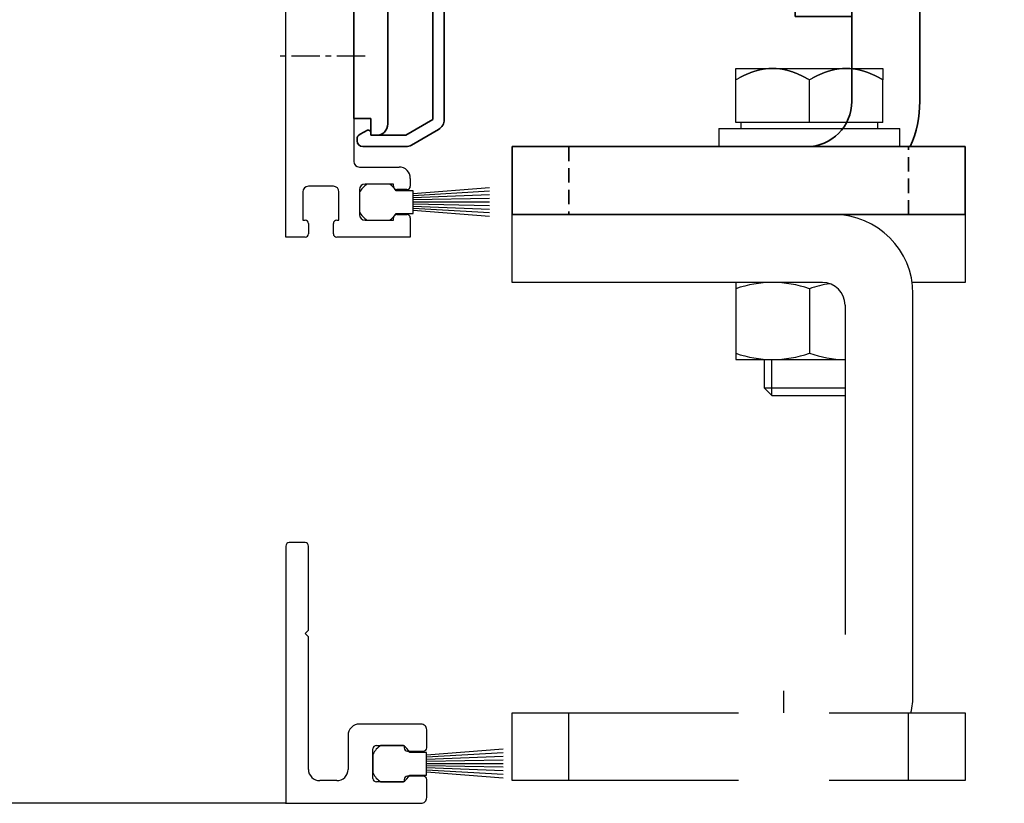
# Model space of a CAD drawing. Units: millimetres. Extents: x 4986 to 6207, y 2910 to 11946.
# Drawn here: x 5133 to 5220, y 7932 to 8001 of the extents above; entities that cross this region are included whole.
import ezdxf

# ---------------------------------------------------------------- set-up
doc = ezdxf.new("R2010")
doc.units = ezdxf.units.MM
for name, pattern in [('BLOCK 255051_Montageprofil$0$MITTEX2', [4, 2.5, -0.5, 0.5, -0.5]), ('BLOCK Justierzwischenbügel$0$MITTEX2', [4, 2.5, -0.5, 0.5, -0.5]), ('XREF 17502201150 Laufwagen SA$0$HIDDEN', [1.905, 1.27, -0.635])]:
    doc.linetypes.add(name, pattern=pattern)
for name, color, linetype in [('BLOCK 25505000120 Antriebsprofil$0$Konstruktion', 31, 'Continuous'), ('BLOCK 255051_Montageprofil$0$03_Mittellinie', 1, 'BLOCK 255051_Montageprofil$0$MITTEX2'), ('BLOCK 255051_Montageprofil$0$255051_Montageprofil', 3, 'Continuous'), ('BLOCK 255051_Montageprofil$0$Bürstendichtung', 8, 'Continuous'), ('BLOCK 325232 Dichtungsprofil$0$325232_Dichtungsprofil', 3, 'Continuous'), ('BLOCK 325232 Dichtungsprofil$0$Bürstendichtung', 8, 'Continuous'), ('BLOCK Justierzwischenbügel$0$03_Mittellinie', 1, 'BLOCK Justierzwischenbügel$0$MITTEX2'), ('BLOCK Justierzwischenbügel$0$10_ES200-Antrieb', 5, 'Continuous'), ('Konstruktion', 31, 'Continuous'), ('Mass', 7, 'Continuous'), ('XREF FLEX 150mm Wand$0$Konstruktion', 31, 'Continuous')]:
    doc.layers.add(name, color=color, linetype=linetype)
doc.layers.add('BLOCK 325232 Dichtungsprofil$0$01_Blockfang', color=2, linetype='Continuous', plot=False)
doc.styles.add('Bemassungstext (DORMA)', font='isocpeur.ttf')
doc.dimstyles.new('DORMA_M', dxfattribs={"dimtxt": 3.5, "dimasz": 2.5, "dimexe": 2, "dimexo": 0, "dimgap": 1.5, "dimtad": 1, "dimdec": 8, "dimtxsty": 'Bemassungstext (DORMA)', "dimcen": 0.1, "dimclrt": 256, "dimadec": 8, "dimazin": 2, "dimtfac": 1, "dimtdec": 8, "dimtmove": 0, "dimatfit": 3, "dimfxl": 1, "dimtolj": 1, "dimarcsym": 0})

# ---------------------------------------------------------------- blocks, each defined once
blk = doc.blocks.new('BLOCK 325232 Dichtungsprofil$0$Buerstendichtung_Antr')
at = {"layer": 'BLOCK 325232 Dichtungsprofil$0$Bürstendichtung', "color": 1, "linetype": 'Continuous'}
for p, q in [((9.824, 1.271), (3.063, 0.74)), ((9.824, 0.958), (3.063, 0.562)), ((9.824, 0.642), (3.063, 0.377)), ((9.824, 0.322), (3.063, 0.189)), ((9.824, 0), (3.063, 0)), ((9.824, -0.322), (3.063, -0.189)), ((9.824, -0.642), (3.063, -0.377)), ((9.824, -0.958), (3.063, -0.562)), ((9.824, -1.271), (3.063, -0.74))]:
    blk.add_line(p, q, dxfattribs=at)
at = {"layer": 'BLOCK 325232 Dichtungsprofil$0$Bürstendichtung', "linetype": 'Continuous'}
blk.add_lwpolyline([(1.587, -1), (3.063, -1), (3.063, 1), (1.587, 1, 0.115387), (0.979, 1.6), (-0.979, 1.6, 0.140083), (-1.676, 0.841), (-1.676, -0.841, 0.140083), (-0.979, -1.6), (0.979, -1.6, 0.115388), (1.587, -1)], format="xyb", dxfattribs=at)
blk = doc.blocks.new('BLOCK 325232 Dichtungsprofil$0$325232_Dichtungsprofil')
at = {"layer": 'BLOCK 325232 Dichtungsprofil$0$325232_Dichtungsprofil'}
for p, q in [((0.0001, 22.724), (0, 0)), ((1.7, 23.024), (0.3001, 23.024)), ((2, 15.3), (2, 22.724)), ((1.7, 15), (2, 15.3)), ((2, 14.7), (1.7, 15)), ((2, 3), (2, 14.7)), ((11.95, 7), (6.5, 7)), ((12.45, 4.9), (12.45, 6.5)), ((5.5, 6), (5.5, 3)), ((7.7, 2.2), (7.7, 4.8)), ((8, 5.1), (10.45, 5.1)), ((10.45, 5.1), (10.45, 4.9)), ((10.75, 4.6), (12.15, 4.6)), ((4.5, 2), (3, 2)), ((10.45, 1.9), (8, 1.9)), ((10.45, 2.1), (10.45, 1.9)), ((12.15, 2.4), (10.75, 2.4)), ((12.45, 0.5), (12.45, 2.1)), ((0, 0), (11.95, 0))]:
    blk.add_line(p, q, dxfattribs=at)
for centre, radius, start, end in [((0.299722, 22.72383), 0.299622, 134.96888, 179.96689), ((0.300891, 22.72289), 0.301111, 90.15051, 135.00035), ((1.700201, 22.7242), 0.299799, 359.961569, 90.03843), ((6.499942, 6.00006), 0.999942, 89.99669, 180.00331), ((11.950072, 6.50007), 0.499928, 359.991716, 90.00828), ((8.000389, 4.80005), 0.300389, 135.02273, 180.00901), ((7.999441, 4.80085), 0.299152, 89.89291, 135.00283), ((10.750023, 4.90002), 0.300023, 180.00438, 269.99562), ((12.149976, 4.90002), 0.300024, 270.00451788, 359.995482), ((2.999648, 2.99965), 0.999648, 179.97984, 270.02016), ((4.50032, 2.99968), 0.99968, 269.98168, 0.01832), ((8.000141, 2.20014), 0.300141, 180.02695, 269.97305), ((10.750435, 2.10016), 0.300435, 135.03324, 180.03128), ((10.749163, 2.10119), 0.298809, 89.8396, 135.00036), ((12.150837, 2.10119), 0.29881, 44.9997, 90.16046), ((12.149567, 2.10017), 0.300433, 359.968432, 44.96676), ((11.95049, 0.4993), 0.499299, 269.94371, 315.0002), ((11.949741, 0.49991), 0.500259, 315.011692, 0.010683)]:
    blk.add_arc(centre, radius, start, end, dxfattribs=at)
blk = doc.blocks.new('BLOCK 325232 Dichtungsprofil')
at = {"layer": 'BLOCK 325232 Dichtungsprofil$0$01_Blockfang'}
blk.add_point((0, 0), dxfattribs=at)
at = {"layer": 'BLOCK 325232 Dichtungsprofil$0$325232_Dichtungsprofil'}
blk.add_blockref('BLOCK 325232 Dichtungsprofil$0$325232_Dichtungsprofil', (0, 0), dxfattribs=at)
at = {"layer": 'BLOCK 325232 Dichtungsprofil$0$Bürstendichtung'}
blk.add_blockref('BLOCK 325232 Dichtungsprofil$0$Buerstendichtung_Antr', (9.376, 3.5), dxfattribs=at)
blk = doc.blocks.new('BLOCK 255051_Montageprofil$0$Buerstendichtung_Antr')
at = {"layer": 'BLOCK 255051_Montageprofil$0$Bürstendichtung', "color": 1, "linetype": 'Continuous'}
for p, q in [((9.824, 1.271), (3.063, 0.74)), ((9.824, 0.958), (3.063, 0.562)), ((9.824, 0.642), (3.063, 0.377)), ((9.824, 0.322), (3.063, 0.189)), ((9.824, 0), (3.063, 0)), ((9.824, -0.322), (3.063, -0.189)), ((9.824, -0.642), (3.063, -0.377)), ((9.824, -0.958), (3.063, -0.562)), ((9.824, -1.271), (3.063, -0.74))]:
    blk.add_line(p, q, dxfattribs=at)
at = {"layer": 'BLOCK 255051_Montageprofil$0$Bürstendichtung', "linetype": 'Continuous'}
blk.add_lwpolyline([(1.587, -1), (3.063, -1), (3.063, 1), (1.587, 1, 0.115387), (0.979, 1.6), (-0.979, 1.6, 0.140083), (-1.676, 0.841), (-1.676, -0.841, 0.140083), (-0.979, -1.6), (0.979, -1.6, 0.115388), (1.587, -1)], format="xyb", dxfattribs=at)
blk = doc.blocks.new('BLOCK 255051_Montageprofil$0$255051_Montageprofil')
at = {"layer": 'BLOCK 255051_Montageprofil$0$03_Mittellinie'}
blk.add_line((7, 16), (-0.99999, 16), dxfattribs=at)
at = {"layer": 'BLOCK 255051_Montageprofil$0$255051_Montageprofil'}
for p, q in [((0, 0), (0, 100)), ((6, 90.20003), (6, 6.7)), ((6.5, 6.2), (10.00044, 6.2)), ((4.2, 4.5), (2, 4.5)), ((9.50044, 4.7), (7.00044, 4.7)), ((9.50044, 4.5), (9.50044, 4.7)), ((11.00044, 5.2), (11.00044, 4.5)), ((1.5, 4), (1.5, 1.5)), ((4.7, 1.5), (4.7, 4)), ((6.50044, 4.2), (6.50044, 2)), ((10.70044, 4.2), (9.80044, 4.2)), ((9.80044, 2), (10.70044, 2)), ((1.5, 1.5), (1.7, 1.5)), ((2, 1.2), (2, 0.3)), ((4.2, 0.3), (4.2, 1.2)), ((4.5, 1.5), (4.7, 1.5)), ((7.00044, 1.5), (9.50044, 1.5)), ((9.50044, 1.5), (9.50044, 1.7)), ((11.00044, 1.7), (11.00044, 0)), ((1.7, 0), (0, 0)), ((11.00044, 0), (4.5, 0))]:
    blk.add_line(p, q, dxfattribs=at)
for centre, radius, start, end in [((6.5, 6.7), 0.5, 180, 270), ((10.00044, 5.2), 1, 0, 90), ((2, 4), 0.5, 90, 180), ((4.2, 4), 0.5, 0, 90), ((7.00044, 4.2), 0.5, 90, 180), ((9.80044, 4.5), 0.3, 180, 270), ((10.70044, 4.5), 0.3, 270, 0), ((7.00044, 2), 0.5, 180, 270), ((9.80044, 1.7), 0.3, 90, 180), ((10.70044, 1.7), 0.3, 0, 90), ((1.7, 1.2), 0.3, 0, 90), ((4.5, 1.2), 0.3, 90, 180), ((1.7, 0.3), 0.3, 270, 0), ((4.5, 0.3), 0.3, 180, 270)]:
    blk.add_arc(centre, radius, start, end, dxfattribs=at)
at = {"layer": 'BLOCK 255051_Montageprofil$0$Bürstendichtung'}
blk.add_blockref('BLOCK 255051_Montageprofil$0$Buerstendichtung_Antr', (8.1767, 3.1), dxfattribs=at)
blk = doc.blocks.new('BLOCK 255051_Montageprofil')
blk.add_blockref('BLOCK 255051_Montageprofil$0$255051_Montageprofil', (0, 0))
blk = doc.blocks.new('XREF 17502201150 Laufwagen SA$0$17502201150 Laufwagen SA')
at = {"color": 5, "linetype": 'Continuous', "lineweight": 35}
for p, q in [((-5.5, 47.335), (-5.5, 55.164)), ((4.5, 55.164), (4.5, 46.876)), ((10.5, 50.373), (5.5, 50.373)), ((5.5, 50.373), (5.5, 47.335)), ((10.5, 50.373), (10.5, 47.671)), ((-7.937, 49), (-9.5, 49)), ((-9.5, 23), (-9.5, 49)), ((-7.937, 23), (-7.937, 49)), ((9.5, 49), (7.937, 49)), ((7.937, 23), (7.937, 49)), ((9.5, 23), (9.5, 49)), ((5, 47.386), (4.5, 47.386)), ((5.2, 47.185), (5, 47.386)), ((5, 47.091), (5, 47.386)), ((10.5, 47.671), (10.5, 43)), ((11, 46.386), (10.5, 46.386)), ((11.5, 45.886), (11.5, 43)), ((10.5, 43), (15.5, 43)), ((10.5, 41.536), (10.5, 43)), ((15.5, 43), (15.5, 41.536)), ((10.5, 41.536), (10.5, 38.293)), ((15.5, 41.536), (15.5, 38.293)), ((10.5, 38), (10.5, 38.293)), ((15.5, 38.293), (15.5, 38)), ((10.5, 38), (15.5, 38)), ((10.5, 33), (10.5, 38)), ((15.5, 38), (15.5, 33)), ((10, 33), (9.5, 33)), ((10.5, 32.5), (10, 33)), ((10, 13), (10, 33)), ((10.5, 33), (10.5, 4)), ((15.5, 33), (15.5, 4)), ((19.5, 28), (30, 28)), ((30, 28), (31, 28)), ((31, 28), (31, 23)), ((-9.5, -3), (-9.5, 23)), ((-7.937, -3), (-7.937, 23)), ((7.937, -3), (7.937, 23)), ((9.5, -3), (9.5, 23)), ((19.5, 23), (30, 23)), ((31, 23), (30, 23)), ((10, 13), (10.5, 13.5)), ((9.5, 13), (10, 13)), ((10.5, 3), (10.5, 4)), ((15.5, 4), (15.5, 3)), ((15.5, 3), (10.5, 3)), ((10.5, -2), (10.5, 3)), ((15.5, 3), (15.5, -2)), ((10.5, -2), (10.5, -12)), ((15.5, -2), (15.5, -12)), ((-9.5, -3), (-7.937, -3)), ((7.937, -3), (9.5, -3)), ((10.5, -17), (10.5, -12)), ((15.5, -12), (15.5, -17)), ((15.5, -17), (10.5, -17))]:
    blk.add_line(p, q, dxfattribs=at)
for centre, radius, start, end in [((-0.5, 48.236), 9, 60, 120), ((-4.5, 55.164), 1, 120, 180), ((3.5, 55.164), 1, 0, 60), ((0, 58), 12, 228.59038, 311.40962), ((11, 45.886), 0.5, 0, 90), ((19.5, 19), 9, 90, 116.3878), ((19.5, 19), 4, 90, 180), ((0, -12), 12, 48.59038, 131.40962)]:
    blk.add_arc(centre, radius, start, end, dxfattribs=at)
blk = doc.blocks.new('XREF 17502201150 Laufwagen SA$0$05228401330 Stellschraube Justierbügel')
at = {"color": 5, "linetype": 'Continuous', "lineweight": 35}
for p, q in [((-5, 6.6), (-2.5, 6.6)), ((-5, 6.153), (-5, 1.756)), ((-2.5, 6.6), (2.5, 6.6)), ((0, 6.153), (0, 1.756)), ((2.5, 6.6), (5, 6.6)), ((5, 6.153), (5, 1.756)), ((-5, 2.202), (-6.852, 1.133)), ((6.853, 1.133), (5, 2.202)), ((-7.1, 0.704), (-7.1, 0.495)), ((6.605, 0), (-6.605, 0)), ((-3, 0), (-3, -34.25)), ((3, -34.25), (3, 0)), ((7.1, 0.495), (7.1, 0.704)), ((-3, -34.25), (-2.25, -35)), ((-3, -34.25), (3, -34.25)), ((2.25, -35), (3, -34.25)), ((2.25, -35), (-2.25, -35))]:
    blk.add_line(p, q, dxfattribs=at)
at = {"color": 5, "linetype": 'Continuous', "lineweight": 18}
for p, q in [((-2.445, -34.805), (-2.445, 0)), ((2.446, -34.805), (2.446, 0))]:
    blk.add_line(p, q, dxfattribs=at)
at = {"color": 5, "linetype": 'Continuous', "lineweight": 35}
for centre, start, end in [((-6.605, 0.704), 120, 180), ((6.605, 0.704), 0, 60), ((-6.605, 0.495), 180, 270), ((6.605, 0.495), 270, 0)]:
    blk.add_arc(centre, 0.495, start, end, dxfattribs=at)
for points in [[(-5, 6.153), (-4.182, 6.426), (-3.352, 6.6), (-2.5, 6.6)], [(0, 6.153), (0.818, 6.426), (1.648, 6.6), (2.5, 6.6)]]:
    blk.add_open_spline(points, degree=3, dxfattribs=at)
for points, knots in [([(-5, 6.153), (-5, 6.289), (-5, 6.403), (-5, 6.558), (-5, 6.6), (-5, 6.6)], [0, 0, 0, 0, 0.5, 0.5, 1, 1, 1, 1]), ([(-2.5, 6.6), (-2.288, 6.6), (-2.075, 6.589), (-1.653, 6.549), (-1.444, 6.518), (-0.819, 6.402), (-0.408, 6.289), (0, 6.153)], [0, 0, 0, 0, 0.25, 0.25, 0.5, 0.5, 1, 1, 1, 1]), ([(2.5, 6.6), (2.712, 6.6), (2.925, 6.589), (3.347, 6.549), (3.556, 6.518), (4.181, 6.402), (4.592, 6.289), (5, 6.153)], [0, 0, 0, 0, 0.25, 0.25, 0.5, 0.5, 1, 1, 1, 1]), ([(5, 6.153), (5, 6.289), (5, 6.403), (5, 6.558), (5, 6.6), (5, 6.6)], [0, 0, 0, 0, 0.5, 0.5, 1, 1, 1, 1]), ([(0, 1.756), (-0.816, 2.028), (-1.645, 2.202), (-2.708, 2.203), (-2.921, 2.192), (-3.344, 2.151), (-3.554, 2.121), (-4.179, 2.005), (-4.591, 1.892), (-5, 1.756)], [0, 0, 0, 0, 0.5, 0.5, 0.625, 0.625, 0.75, 0.75, 1, 1, 1, 1]), ([(5, 1.756), (4.184, 2.028), (3.355, 2.202), (2.292, 2.203), (2.079, 2.192), (1.656, 2.151), (1.446, 2.121), (0.821, 2.005), (0.409, 1.892), (0, 1.756)], [0, 0, 0, 0, 0.5, 0.5, 0.625, 0.625, 0.75, 0.75, 1, 1, 1, 1])]:
    blk.add_open_spline(points, degree=3, knots=knots, dxfattribs=at)
blk = doc.blocks.new('XREF 17502201150 Laufwagen SA$0$050019-03-3-30_6kt_Mutter_M6_STGALZN_DIN439')
at = {"color": 5, "linetype": 'Continuous', "lineweight": 35}
for p, q in [((0.597, 5.774), (0.02, 4.774)), ((2.623, 5.774), (0.597, 5.774)), ((2.623, 5.774), (3.2, 4.774)), ((0, -4.774), (0, 4.774)), ((0, 4.774), (0.02, 4.774)), ((0.02, -4.774), (0.02, 4.774)), ((3.2, 4.774), (3.2, -4.774)), ((2.623, 2.887), (0.597, 2.887)), ((2.623, -2.887), (0.597, -2.887)), ((0, -4.774), (0.02, -4.774)), ((0.02, -4.774), (0.597, -5.774)), ((2.623, -5.774), (3.2, -4.774)), ((2.623, -5.774), (0.597, -5.774))]:
    blk.add_line(p, q, dxfattribs=at)
for points in [[(0.597, 2.887), (0.325, 3.358), (0.151, 3.837), (0.151, 4.45), (0.161, 4.573), (0.202, 4.817), (0.232, 4.938), (0.349, 5.3), (0.461, 5.538), (0.597, 5.774)], [(2.623, 5.774), (2.895, 5.302), (3.069, 4.824), (3.069, 4.21), (3.059, 4.087), (3.018, 3.843), (2.988, 3.722), (2.871, 3.361), (2.759, 3.123), (2.623, 2.887)], [(0.597, -2.887), (0.325, -1.944), (0.151, -0.987), (0.151, 0.24), (0.161, 0.486), (0.202, 0.974), (0.232, 1.216), (0.349, 1.939), (0.461, 2.415), (0.597, 2.887)], [(2.623, 2.887), (2.895, 1.944), (3.069, 0.987), (3.069, -0.24), (3.059, -0.486), (3.018, -0.974), (2.988, -1.216), (2.871, -1.939), (2.759, -2.415), (2.623, -2.887)], [(0.597, -5.774), (0.325, -5.302), (0.151, -4.824), (0.151, -4.21), (0.161, -4.087), (0.202, -3.843), (0.232, -3.722), (0.349, -3.361), (0.461, -3.123), (0.597, -2.887)], [(2.623, -2.887), (2.895, -3.358), (3.069, -3.837), (3.069, -4.45), (3.059, -4.573), (3.018, -4.817), (2.988, -4.938), (2.871, -5.3), (2.759, -5.538), (2.623, -5.774)]]:
    blk.add_open_spline(points, degree=3, knots=[0, 0, 0, 0, 0.5, 0.5, 0.625, 0.625, 0.75, 0.75, 1, 1, 1, 1], dxfattribs=at)
blk = doc.blocks.new('XREF 17502201150 Laufwagen SA$0$17502301140 Justierbügel SA')
at = {"color": 5, "linetype": 'Continuous', "lineweight": 35}
for p, q in [((-15, 0), (-15, 6)), ((-15, 6), (-11, 6)), ((-11, 6), (-8, 6)), ((-11, 0), (-15, 0)), ((-11, 0), (-8, 0)), ((-6, 0), (0, 0)), ((-6, -4), (-6, 0)), ((0, 0), (0, -4)), ((-6, -28), (-6, -4)), ((0, -28), (0, -4)), ((-10, -38), (-10, -32)), ((-10, -32), (-6, -32)), ((-6, -32), (26, -32)), ((26, -32), (30, -32)), ((30, -32), (30, -38)), ((-6, -38), (-10, -38)), ((-6, -38), (26, -38)), ((30, -38), (26, -38))]:
    blk.add_line(p, q, dxfattribs=at)
at = {"color": 5, "linetype": 'XREF 17502201150 Laufwagen SA$0$HIDDEN', "lineweight": 35}
for p, q in [((-5, -38), (-5, -32)), ((25, -32), (25, -38))]:
    blk.add_line(p, q, dxfattribs=at)
at = {"color": 5, "linetype": 'Continuous', "lineweight": 35}
for centre, radius, start, end in [((-8, -2), 8, 14.47751, 90), ((-8, -2), 2, 0, 90), ((4, -28), 10, 180, 203.57818), ((4, -28), 4, 180, 270)]:
    blk.add_arc(centre, radius, start, end, dxfattribs=at)
blk = doc.blocks.new('XREF 17502201150 Laufwagen SA')
for name, p in [('XREF 17502201150 Laufwagen SA$0$17502201150 Laufwagen SA', (0, 0)), ('XREF 17502201150 Laufwagen SA$0$05228401330 Stellschraube Justierbügel', (26.5, 28))]:
    blk.add_blockref(name, p)
at = {"rotation": 270}
blk.add_blockref('XREF 17502201150 Laufwagen SA$0$050019-03-3-30_6kt_Mutter_M6_STGALZN_DIN439', (26.5, 23), dxfattribs=at)
at = {"xscale": -1}
blk.add_blockref('XREF 17502201150 Laufwagen SA$0$17502301140 Justierbügel SA', (15.5, 3.5), dxfattribs=at)
blk = doc.blocks.new('BLOCK 25505000120 Antriebsprofil$0$25505000120 Antriebsprofil')
at = {"color": 5, "linetype": 'Continuous', "lineweight": 35}
for p, q in [((16, 0), (6, 0)), ((16.5, -0.852), (16.5, -0.5)), ((166.7, 0), (52.505, 0)), ((167, -1.661), (167, -0.3)), ((6, -2.5), (10.5, -2.5)), ((94.7, -3.5), (95.7, -2.5)), ((95.7, -2.5), (155.5, -2.5)), ((155.5, -2.5), (155.5, -5.2)), ((159.5, -2), (161.7, -2)), ((162, -2.3), (162, -3.2)), ((158.5, -5.6), (158.5, -3)), ((163, -3.5), (166.259, -2.627)), ((2.5, -3.5), (2.5, -5.5)), ((5, -6.5), (5, -3.5)), ((11.5, -3.5), (11.5, -10.773)), ((74.5, -6.5), (74.5, -4)), ((74.5, -4), (77.7, -4)), ((77.7, -4), (77.7, -8.5)), ((81.7, -6.2), (81.7, -3.5)), ((81.7, -3.5), (94.7, -3.5)), ((162.3, -3.5), (163, -3.5)), ((52.5, -11), (52.5, -5)), ((52.5, -5), (68.5, -5)), ((68.5, -5), (68.5, -11)), ((155.5, -5.2), (153, -5.2)), ((153, -5.2), (153, -6.5)), ((2.5, -5.5), (2, -5.5)), ((2, -5.5), (2, -7)), ((72.5, -11), (72.5, -6.5)), ((72.5, -6.5), (74.5, -6.5)), ((84.2, -6.2), (81.7, -6.2)), ((84.2, -7), (84.2, -6.2)), ((159.693, -7.207), (158.793, -6.307)), ((2.5, -7.5), (4, -7.5)), ((81.7, -9.5), (84.2, -7)), ((166.5, -7.5), (160.4, -7.5)), ((16.5, -10.773), (16.5, -7.857)), ((167, -9), (167, -8)), ((47.144, -8.901), (48.761, -13.342)), ((78.7, -9.5), (81.7, -9.5)), ((160, -9.5), (166.5, -9.5)), ((55.5, -11), (52.5, -11)), ((55.5, -14), (55.5, -11)), ((68.5, -11), (65.5, -11)), ((65.5, -11), (65.5, -14)), ((74.5, -11), (72.5, -11)), ((74.5, -12), (74.5, -11)), ((11.319, -11.346), (6.399, -18.374)), ((10.494, -21.241), (15.415, -14.214)), ((49.7, -14), (55.5, -14)), ((65.5, -14), (72.5, -14)), ((5.579, -18.8), (5.5, -18.8)), ((0, -24.3), (0, -89.5)), ((5, -43.793), (5, -24.3)), ((5.5, -23.8), (5.579, -23.8)), ((4.146, -44.854), (4.854, -44.146)), ((4, -50.7), (4, -45.207)), ((4, -61.7), (10, -61.7)), ((3, -75.5), (3, -62.7)), ((11, -62.7), (11, -65.5)), ((16, -66.5), (16, -62.7)), ((26.5, -70.5), (20, -70.5)), ((36.5, -70.5), (30.5, -70.5)), ((36.5, -73), (36.5, -70.5)), ((5, -74), (4.5, -74)), ((4.5, -74), (4.5, -75.5)), ((20, -74.5), (35, -74.5)), ((4.5, -75.5), (3, -75.5)), ((6, -76), (6, -75)), ((3.5, -77), (5, -77)), ((3, -90), (3, -77.5)), ((0, -89.5), (1.5, -89.5)), ((1.5, -89.5), (1.5, -91)), ((1.5, -91), (2, -91))]:
    blk.add_line(p, q, dxfattribs=at)
for centre, radius, start, end in [((6, -3.5), 3.5, 90, 180), ((16, -0.5), 0.5, 0, 90), ((52.5, -5), 5, 89.94729, 151.66514), ((166.7, -0.3), 0.3, 0, 90), ((17, -0.852), 0.5, 180, 278.47836), ((28.5, -78), 77.5, 75.78107, 98.47836), ((166, -1.661), 1, 285, 0), ((6, -3.5), 1, 90, 180), ((10.5, -3.5), 1, 0, 90), ((159.5, -3), 1, 90, 180), ((161.7, -2.3), 0.3, 0, 90), ((47.659, -2.39), 0.5, 255.78107, 331.66514), ((162.3, -3.2), 0.3, 180, 270), ((28.5, -78), 72, 75.56055, 98.91271), ((159.5, -5.6), 1, 180, 225), ((4, -6.5), 1, 270, 0), ((17.5, -7.857), 1, 98.91271, 180), ((143.388, -38.591), 33.5, 60.27314, 73.3269), ((2.5, -7), 0.5, 180, 270), ((160.4, -6.5), 1, 225, 270), ((166.5, -8), 0.5, 0, 90), ((46.204, -9.243), 1, 20, 75.56055), ((78.7, -8.5), 1, 180, 270), ((166.5, -9), 0.5, 270, 0), ((10.5, -10.773), 1, 325, 0), ((10.5, -10.773), 6, 325, 0), ((72.5, -12), 2, 270, 0), ((49.7, -13), 1, 200, 270), ((5.5, -24.3), 5.5, 90, 180), ((5.579, -17.8), 1, 270, 325), ((5.579, -17.8), 6, 270, 325), ((5.5, -24.3), 0.5, 90, 180), ((4.5, -43.793), 0.5, 315, 0), ((4.5, -45.207), 0.5, 135, 180), ((10, -50.7), 6, 180, 270), ((10, -62.7), 6, 0, 90), ((4, -62.7), 1, 90, 180), ((10, -62.7), 1, 0, 90), ((20, -65.5), 9, 180, 270), ((20, -66.5), 4, 180, 270), ((28.5, -70.5), 2, 0, 180), ((35, -73), 1.5, 270, 0), ((5, -75), 1, 0, 90), ((5, -76), 1, 270, 0), ((3.5, -77.5), 0.5, 90, 180), ((2, -90), 1, 270, 0)]:
    blk.add_arc(centre, radius, start, end, dxfattribs=at)
blk = doc.blocks.new('BLOCK 25505000120 Antriebsprofil$0$18409101120 Daemmlage')
at = {"color": 5, "linetype": 'Continuous', "lineweight": 35}
for p, q in [((-8, -1), (-8, -2)), ((-2, -1), (-8, -1)), ((8, -1), (2, -1)), ((8, -2), (8, -1)), ((-8, -2), (-2, -2)), ((2, -2), (8, -2))]:
    blk.add_line(p, q, dxfattribs=at)
for centre in [(0, -1), (0, -2)]:
    blk.add_arc(centre, 2, 0, 180, dxfattribs=at)
blk = doc.blocks.new('BLOCK 25505000120 Antriebsprofil$0$17515100120 Laufprofil')
at = {"color": 5, "linetype": 'Continuous', "lineweight": 35}
for p, q in [((-8, 0), (-8, -2)), ((8, -2), (8, 0)), ((-8, -2), (-2, -2)), ((2, -2), (8, -2))]:
    blk.add_line(p, q, dxfattribs=at)
for centre, radius, start, end in [((0, -6), 10, 36.8699, 143.1301), ((0, -2), 2, 0, 180)]:
    blk.add_arc(centre, radius, start, end, dxfattribs=at)
blk = doc.blocks.new('BLOCK 25505000120 Antriebsprofil$0$255060-01-1-20_LS-Abdeckung')
at = {"color": 5, "linetype": 'Continuous', "lineweight": 35}
for p, q in [((1.5, 17.5), (1.5, 17.338)), ((4.7, 18), (2, 18)), ((1.765, 16.897), (2.406, 16.556)), ((2.7, 16.733), (2.7, 16.9)), ((2.8, 17), (4.188, 17)), ((21.987, 16.5), (7.442, 16.5)), ((23.426, 16.118), (22.013, 16.497)), ((23.5, 15.8), (23.5, 16.021)), ((5.5, 15.558), (5.5, 1.386)), ((6.5, 1.386), (6.5, 15)), ((7, 15.5), (23.2, 15.5)), ((5.5, 1.386), (3.1, 0)), ((-0.294, 0.444), (-0.935, 0.103)), ((0, 0.1), (0, 0.267)), ((3.1, 0), (0.1, 0)), ((3.6, -0.866), (6, 0.52)), ((-1.2, -0.338), (-1.2, -0.5)), ((-0.7, -1), (3.1, -1))]:
    blk.add_line(p, q, dxfattribs=at)
for centre, radius, start, end in [((2, 17.5), 0.5, 90, 180), ((4.7, 17.5), 0.5, 0, 90), ((6.2, 17.5), 1, 180, 258.8651), ((2, 17.338), 0.5, 180, 242), ((2.5, 16.733), 0.2, 242, 0), ((2.8, 16.9), 0.1, 90, 180), ((4.188, 16.9), 0.1, 16.60155, 90), ((6.2, 17.5), 2, 196.60155, 247.60731), ((5.949, 16.224), 0.3, 20.14577, 78.8651), ((6.7, 16.5), 0.5, 200.14577, 337.97569), ((7.442, 16.2), 0.3, 90, 157.97569), ((21.987, 16.4), 0.1, 75, 90), ((23.2, 15.8), 0.3, 270, 0), ((23.4, 16.021), 0.1, 0, 75), ((5.4, 15.558), 0.1, 0, 67.60731), ((7, 15), 0.5, 90, 180), ((5.5, 1.386), 1, 300, 0), ((-0.7, -0.338), 0.5, 118, 180), ((-0.2, 0.267), 0.2, 0, 118), ((0.1, 0.1), 0.1, 180, 270), ((-0.7, -0.5), 0.5, 180, 270), ((3.1, 0), 1, 270, 300)]:
    blk.add_arc(centre, radius, start, end, dxfattribs=at)
blk = doc.blocks.new('BLOCK 25505000120 Antriebsprofil')
for name, p in [('BLOCK 25505000120 Antriebsprofil$0$17515100120 Laufprofil', (28.5, -67.5)), ('BLOCK 25505000120 Antriebsprofil$0$18409101120 Daemmlage', (28.5, -68.5)), ('BLOCK 25505000120 Antriebsprofil$0$255060-01-1-20_LS-Abdeckung', (1.5, -91))]:
    blk.add_blockref(name, p)
at = {"layer": 'BLOCK 25505000120 Antriebsprofil$0$Konstruktion'}
blk.add_blockref('BLOCK 25505000120 Antriebsprofil$0$25505000120 Antriebsprofil', (0, 0), dxfattribs=at)
blk = doc.blocks.new('XREF ANTRIEB')
for name, p in [('BLOCK 25505000120 Antriebsprofil', (-2.5, 5.5)), ('XREF 17502201150 Laufwagen SA', (26, -58))]:
    blk.add_blockref(name, p)
blk = doc.blocks.new('BLOCK Justierzwischenbügel$0$Aufhaengung')
at = {"layer": 'BLOCK Justierzwischenbügel$0$03_Mittellinie'}
blk.add_line((-2.25, -50), (-2.25, -48.071), dxfattribs=at)
at = {"layer": 'BLOCK Justierzwischenbügel$0$10_ES200-Antrieb'}
for p, q in [((-6.5, 6.9), (-3.25, 6.9)), ((-6.5, 5.894), (-6.5, 6.9)), ((-3.25, 6.9), (3.25, 6.9)), ((3.25, 6.9), (6.5, 6.9)), ((6.5, 6.9), (6.5, 5.894)), ((-6.5, 2.13), (-6.5, 5.894)), ((0, 2.13), (0, 5.894)), ((6.5, 2.13), (6.5, 5.894)), ((0, 2.13), (-6.5, 2.13)), ((-6.449, 2.13), (-6.449, 2.13)), ((-6.058, 2.13), (-6.449, 2.13)), ((-6.058, 2.13), (-6.058, 1.6)), ((6.5, 2.13), (0, 2.13)), ((6.059, 1.6), (6.059, 2.13)), ((-8, 1.6), (8, 1.6)), ((-8, 1.6), (-8, 0)), ((8, 0), (8, 1.6)), ((8, 0), (-8, 0)), ((1.15, -12), (-6.5, -12)), ((-6.5, -12), (-6.5, -18.8)), ((0, -12.565), (0, -18.235)), ((9.15, -48.4), (9.15, -13)), ((3.15, -14), (3.15, -43.1)), ((-6.5, -18.8), (3.15, -18.8)), ((-4, -18.805), (-4, -21.312)), ((-3.324, -21.988), (-3.324, -18.805)), ((-4, -21.312), (-3.324, -21.988)), ((-4, -21.312), (3.15, -21.312)), ((-3.324, -21.988), (3.15, -21.988)), ((-21.25, -56), (-21.25, -50)), ((8.75, -56), (8.75, -50))]:
    blk.add_line(p, q, dxfattribs=at)
for points in [[(-3.25, 6.9), (-3.3, 6.9, 0.002567), (-3.351, 6.899, 0.002565), (-3.401, 6.898, 0.002563), (-3.451, 6.896, 0.002561), (-3.502, 6.893, 0.002557), (-3.552, 6.891, 0.002553), (-3.602, 6.887, 0.002548), (-3.653, 6.883, 0.002542), (-3.703, 6.879, 0.002535), (-3.754, 6.874, 0.002528), (-3.804, 6.868, 0.002519), (-3.855, 6.862, 0.002511), (-3.906, 6.856, 0.0025), (-3.957, 6.849, 0.00249), (-4.008, 6.841, 0.002478), (-4.059, 6.833, 0.002467), (-4.11, 6.825, 0.002454), (-4.161, 6.815, 0.002441), (-4.212, 6.806, 0.002426), (-4.264, 6.795, 0.002412), (-4.315, 6.785, 0.002396), (-4.367, 6.773, 0.002381), (-4.419, 6.761, 0.002364), (-4.471, 6.749, 0.002348), (-4.523, 6.736, 0.002329), (-4.575, 6.722, 0.002312), (-4.628, 6.708, 0.002293), (-4.68, 6.693, 0.002275), (-4.733, 6.678, 0.002255), (-4.786, 6.662, 0.002236), (-4.839, 6.646, 0.002215), (-4.892, 6.629, 0.002196), (-4.946, 6.611, 0.002174), (-5, 6.593, 0.002154), (-5.054, 6.574, 0.002131), (-5.108, 6.555, 0.002111), (-5.163, 6.535, 0.002088), (-5.217, 6.514, 0.002067), (-5.272, 6.493, 0.002044), (-5.327, 6.471, 0.002023), (-5.383, 6.449, 0.001999), (-5.439, 6.426, 0.001976), (-5.495, 6.402, 0.001954), (-5.551, 6.378, 0.001936), (-5.608, 6.353, 0.001906), (-5.665, 6.327, 0.001873), (-5.722, 6.301, 0.001865), (-5.78, 6.274, 0.001882), (-5.838, 6.246, 0.001802), (-5.896, 6.218, 0.001659), (-5.954, 6.189, 0.001814), (-6.014, 6.159, 0.002141), (-6.075, 6.127, 0.001587), (-6.133, 6.097, 0.000517), (-6.185, 6.07, 0.002226), (-6.254, 6.033, 0.003729), (-6.36, 5.973, 0.001761), (-6.5, 5.894, 0.000915)], [(0, 5.894), (-0.062, 5.93, 0.001548), (-0.124, 5.965, 0.001586), (-0.186, 5.999, 0.001616), (-0.247, 6.033, 0.001633), (-0.307, 6.065, 0.001655), (-0.367, 6.097, 0.001678), (-0.427, 6.128, 0.001703), (-0.487, 6.159, 0.001724), (-0.546, 6.189, 0.001748), (-0.604, 6.218, 0.00177), (-0.663, 6.246, 0.001794), (-0.72, 6.274, 0.001816), (-0.778, 6.301, 0.00184), (-0.835, 6.327, 0.001862), (-0.892, 6.353, 0.001886), (-0.949, 6.378, 0.001908), (-1.005, 6.402, 0.001932), (-1.061, 6.426, 0.001954), (-1.117, 6.449, 0.001978), (-1.173, 6.471, 0.001999), (-1.228, 6.493, 0.002023), (-1.283, 6.514, 0.002044), (-1.338, 6.535, 0.002068), (-1.392, 6.555, 0.002089), (-1.446, 6.574, 0.002111), (-1.5, 6.593, 0.002132), (-1.554, 6.611, 0.002154), (-1.608, 6.629, 0.002174), (-1.661, 6.646, 0.002196), (-1.714, 6.662, 0.002215), (-1.767, 6.678, 0.002236), (-1.82, 6.693, 0.002255), (-1.873, 6.708, 0.002275), (-1.925, 6.722, 0.002293), (-1.977, 6.736, 0.002313), (-2.029, 6.749, 0.00233), (-2.081, 6.761, 0.002348), (-2.133, 6.773, 0.002364), (-2.185, 6.785, 0.002381), (-2.236, 6.795, 0.002397), (-2.288, 6.806, 0.002412), (-2.339, 6.815, 0.002425), (-2.39, 6.825, 0.002441), (-2.441, 6.833, 0.002458), (-2.493, 6.841, 0.002466), (-2.543, 6.849, 0.002462), (-2.594, 6.856, 0.002495), (-2.645, 6.862, 0.002556), (-2.696, 6.868, 0.002494), (-2.746, 6.874, 0.002336), (-2.796, 6.879, 0.002587), (-2.847, 6.883, 0.003092), (-2.899, 6.887, 0.002356), (-2.948, 6.891, 0.000811), (-2.992, 6.893, 0.003329), (-3.049, 6.896, 0.005748), (-3.136, 6.898, 0.002817), (-3.25, 6.9, 0.001495)], [(3.25, 6.9), (3.2, 6.9, 0.002567), (3.149, 6.899, 0.002565), (3.099, 6.898, 0.002563), (3.049, 6.896, 0.002561), (2.998, 6.893, 0.002557), (2.948, 6.891, 0.002553), (2.898, 6.887, 0.002548), (2.847, 6.883, 0.002542), (2.797, 6.879, 0.002535), (2.746, 6.874, 0.002528), (2.696, 6.868, 0.002519), (2.645, 6.862, 0.002511), (2.594, 6.856, 0.0025), (2.543, 6.849, 0.00249), (2.492, 6.841, 0.002478), (2.441, 6.833, 0.002467), (2.39, 6.825, 0.002454), (2.339, 6.815, 0.002441), (2.288, 6.806, 0.002426), (2.236, 6.795, 0.002412), (2.185, 6.785, 0.002396), (2.133, 6.773, 0.002381), (2.081, 6.761, 0.002364), (2.029, 6.749, 0.002348), (1.977, 6.736, 0.002329), (1.925, 6.722, 0.002312), (1.872, 6.708, 0.002293), (1.82, 6.693, 0.002275), (1.767, 6.678, 0.002255), (1.714, 6.662, 0.002236), (1.661, 6.646, 0.002215), (1.608, 6.629, 0.002196), (1.554, 6.611, 0.002174), (1.5, 6.593, 0.002154), (1.446, 6.574, 0.002132), (1.392, 6.555, 0.002111), (1.337, 6.535, 0.002088), (1.283, 6.514, 0.002067), (1.228, 6.493, 0.002044), (1.173, 6.471, 0.002023), (1.117, 6.449, 0.001999), (1.061, 6.426, 0.001976), (1.005, 6.402, 0.001954), (0.949, 6.378, 0.001936), (0.892, 6.353, 0.001907), (0.835, 6.327, 0.001873), (0.778, 6.301, 0.001866), (0.72, 6.274, 0.001882), (0.662, 6.246, 0.001802), (0.604, 6.218, 0.00166), (0.546, 6.189, 0.001814), (0.486, 6.159, 0.002141), (0.425, 6.127, 0.001588), (0.367, 6.097, 0.000517), (0.315, 6.07, 0.002227), (0.247, 6.033, 0.003729), (0.14, 5.973, 0.001761), (0, 5.894, 0.000916)], [(6.5, 5.894), (6.438, 5.93, 0.001548), (6.376, 5.965, 0.001586), (6.314, 5.999, 0.001616), (6.253, 6.033, 0.001633), (6.193, 6.065, 0.001655), (6.133, 6.097, 0.001678), (6.073, 6.128, 0.001702), (6.013, 6.159, 0.001724), (5.954, 6.189, 0.001748), (5.896, 6.218, 0.00177), (5.837, 6.246, 0.001794), (5.78, 6.274, 0.001816), (5.722, 6.301, 0.00184), (5.665, 6.327, 0.001862), (5.608, 6.353, 0.001886), (5.551, 6.378, 0.001908), (5.495, 6.402, 0.001932), (5.439, 6.426, 0.001954), (5.383, 6.449, 0.001978), (5.327, 6.471, 0.001999), (5.272, 6.493, 0.002023), (5.217, 6.514, 0.002044), (5.162, 6.535, 0.002068), (5.108, 6.555, 0.002088), (5.054, 6.574, 0.002111), (5, 6.593, 0.002132), (4.946, 6.611, 0.002154), (4.892, 6.629, 0.002174), (4.839, 6.646, 0.002196), (4.786, 6.662, 0.002215), (4.733, 6.678, 0.002236), (4.68, 6.693, 0.002255), (4.628, 6.708, 0.002275), (4.575, 6.722, 0.002293), (4.523, 6.736, 0.002313), (4.471, 6.749, 0.00233), (4.419, 6.761, 0.002348), (4.367, 6.773, 0.002364), (4.315, 6.785, 0.002381), (4.264, 6.795, 0.002397), (4.212, 6.806, 0.002412), (4.161, 6.815, 0.002425), (4.11, 6.825, 0.002441), (4.059, 6.833, 0.002458), (4.008, 6.841, 0.002466), (3.957, 6.849, 0.002462), (3.906, 6.856, 0.002495), (3.855, 6.862, 0.002556), (3.804, 6.868, 0.002494), (3.754, 6.874, 0.002337), (3.704, 6.879, 0.002587), (3.653, 6.883, 0.003092), (3.601, 6.887, 0.002356), (3.552, 6.891, 0.000811), (3.508, 6.893, 0.00333), (3.451, 6.896, 0.005748), (3.364, 6.898, 0.002817), (3.25, 6.9, 0.001495)]]:
    blk.add_lwpolyline(points, format="xyb", dxfattribs=at)
for points in [[(1.15, -12), (-26.25, -12), (-26.25, -6), (13.75, -6), (13.75, -12), (9.078, -12)], [(-6.25, -56), (-26.25, -56), (-26.25, -50), (-6.25, -50)], [(1.75, -50), (13.75, -50), (13.75, -56), (1.75, -56)]]:
    blk.add_lwpolyline(points, dxfattribs=at)
for centre, radius, start, end in [((2.15, -13), 7, 0, 90), ((-3.25, -21.79), 9.79, 70.61153, 109.38848), ((3.25, -21.79), 9.79, 98.52493, 109.38848), ((1.15, -14), 2, 0, 90), ((-3.25, -9.01), 9.79, 250.61152, 289.38848), ((3.25, -9.01), 9.79, 250.61152, 269.4143), ((2.15, -48.4), 7, 346.78626, 0)]:
    blk.add_arc(centre, radius, start, end, dxfattribs=at)
blk = doc.blocks.new('BLOCK Justierzwischenbügel')
at = {"layer": 'BLOCK Justierzwischenbügel$0$10_ES200-Antrieb'}
blk.add_blockref('BLOCK Justierzwischenbügel$0$Aufhaengung', (0, 0), dxfattribs=at)
blk = doc.blocks.new('XREF FLEX 150mm Wand')
for name, p in [('BLOCK 255051_Montageprofil', (0, 50)), ('XREF ANTRIEB', (8.5, 144.5)), ('BLOCK 325232 Dichtungsprofil', (0, 0))]:
    blk.add_blockref(name, p)
at = {"layer": 'XREF FLEX 150mm Wand$0$Konstruktion'}
blk.add_blockref('BLOCK Justierzwischenbügel', (46.25, 58), dxfattribs=at)
blk = doc.blocks.new('*D269')
at = {"layer": 'Defpoints', "color": 0, "transparency": 16777216}
for p in [(5156.393, 8081.678), (5125.606, 7931.678), (5156.393, 7931.678)]:
    blk.add_point(p, dxfattribs=at)
at = {"layer": 'Mass', "color": 0, "lineweight": -2, "transparency": 16777216}
for p, q in [((5156.393, 8081.678), (5121.606, 8081.678)), ((5125.606, 8076.678), (5125.606, 7936.678)), ((5156.393, 7931.678), (5121.606, 7931.678))]:
    blk.add_line(p, q, dxfattribs=at)
at = {"layer": 'Mass', "color": 0, "transparency": 16777216}
for points in [[(5124.773, 8076.678), (5126.44, 8076.678), (5125.606, 8081.678)], [(5124.773, 7936.678), (5126.44, 7936.678), (5125.606, 7931.678)]]:
    blk.add_solid(points, dxfattribs=at)
at = {"layer": 'Mass', "transparency": 16777216, "insert": (5119.106, 8006.678), "char_height": 7, "attachment_point": 5, "rotation": 90, "style": 'Bemassungstext (DORMA)'}
blk.add_mtext('\\A1;150', dxfattribs=at)

msp = doc.modelspace()

# ---------------------------------------------------------------- block references
at = {"layer": 'Konstruktion'}
msp.add_blockref('XREF FLEX 150mm Wand', (5156.39276915, 7931.67818715), dxfattribs=at)

# ---------------------------------------------------------------- dimensions: what is measured, and where the dimension line sits
at = {"layer": 'Mass'}
dim = msp.add_linear_dim(base=(5125.60639505, 7931.67818715), p1=(5156.39276915, 8081.67820007), p2=(5156.39276915, 7931.67818715), angle=90, dimstyle='DORMA_M', override={"dimdec": 0}, dxfattribs=at)
dim.commit()
dim.dimension.update_dxf_attribs({"geometry": '*D269', "text_midpoint": (5125.60639505, 8006.67819361), "dimtype": 160})

doc.saveas('drawing.dxf')
